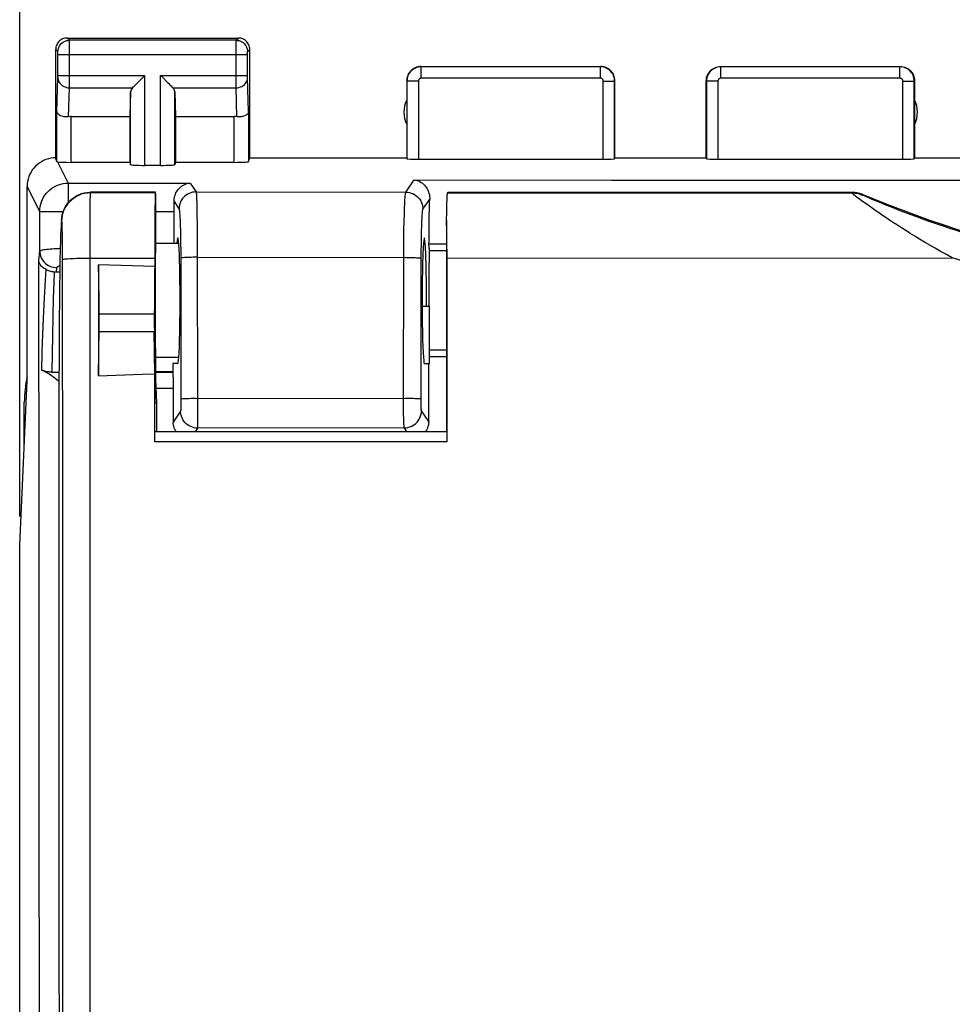
# Model space of a CAD drawing. Units: millimetres. Extents: x 94 to 205, y 76 to 150.
# Drawn here: x 146 to 162, y 108 to 125 of the extents above; entities that cross this region are included whole.
import ezdxf

# ---------------------------------------------------------------- set-up
doc = ezdxf.new("R2010")
doc.units = ezdxf.units.MM
doc.header["$LTSCALE"] = 16.335
doc.layers.get('0').update_dxf_attribs({"linetype": 'CONTINUOUS'})
for name, color, linetype in [('ASSI', 7, 'CONTINUOUS'), ('DRAFT', 7, 'CONTINUOUS'), ('RACCORDO', 7, 'CONTINUOUS')]:
    doc.layers.add(name, color=color, linetype=linetype)
doc.styles.get("Standard").update_dxf_attribs({"font": 'txt', "width": 0.8})
doc.dimstyles.new('DIMSTYLE_2', dxfattribs={"dimtxt": 3, "dimasz": 3, "dimexe": 1.5, "dimexo": 0.5, "dimgap": 0.75, "dimtad": 1, "dimdec": 1, "dimtxsty": 'STANDARD', "dimblk": '_FILLED', "dimblk1": '_FILLED', "dimblk2": '_FILLED', "dimcen": 0.09, "dimazin": 2, "dimtfac": 1, "dimtdec": 1, "dimtofl": 0, "dimtmove": 0, "dimatfit": 3, "dimldrblk": '_FILLED', "dimfxl": 1, "dimtolj": 1, "dimarcsym": 0})

# ---------------------------------------------------------------- blocks, each defined once
blk = doc.blocks.new('_FILLED')
at = {"color": 0, "linetype": 'BYBLOCK'}
blk.add_solid([(0, 0), (-1, 0.3167), (-1, -0.3167)], dxfattribs=at)
blk = doc.blocks.new('*D2')
at = {"color": 7, "linetype": 'CONTINUOUS'}
for p, q in [((146.082, 116.198), (146.082, 137.299)), ((191.044, 116.198), (191.044, 137.299)), ((146.082, 135.799), (168.563, 135.799)), ((191.044, 135.799), (168.563, 135.799))]:
    blk.add_line(p, q, dxfattribs=at)
at = {"color": 7, "linetype": 'CONTINUOUS', "xscale": 3, "yscale": 3, "zscale": 3, "rotation": 180}
blk.add_blockref('_FILLED', (146.082, 135.799), dxfattribs=at)
at = {"color": 7, "linetype": 'CONTINUOUS', "xscale": 3, "yscale": 3, "zscale": 3}
blk.add_blockref('_FILLED', (191.044, 135.799), dxfattribs=at)
at = {"color": 7, "linetype": 'CONTINUOUS', "insert": (168.563, 139.549), "char_height": 3, "width": 6.75, "attachment_point": 2, "line_spacing_factor": 0.9}
blk.add_mtext('{\\ftxt;\\W0.0001;\\H0.0001;\\~}{\\ftxt;\\W1.5;\\H3.0; }{\\ftxt;\\W0.0001;\\H0.0001;\\~}', dxfattribs=at)

msp = doc.modelspace()

# ---------------------------------------------------------------- linework, layer by layer
at = {"color": 7, "linetype": 'CONTINUOUS'}
for p, q in [((148.869, 120.984), (148.463, 120.984)), ((148.869, 118.984), (148.463, 118.984))]:
    msp.add_line(p, q, dxfattribs=at)
at = {"layer": 'ASSI', "color": 250, "linetype": 'CONTINUOUS'}
for p, q in [((146.952, 124.545), (146.913, 124.584)), ((149.873, 124.545), (149.913, 124.584)), ((146.752, 124.345), (146.713, 124.384)), ((149.873, 124.545), (146.952, 124.545)), ((146.952, 124.522), (146.952, 124.539)), ((146.953, 124.441), (146.952, 124.522)), ((146.953, 123.804), (146.953, 124.441)), ((149.873, 124.506), (149.873, 124.532)), ((149.873, 124.356), (149.873, 124.506)), ((150.073, 124.345), (150.113, 124.384)), ((146.753, 124.328), (146.753, 124.335)), ((146.753, 124.32), (146.753, 124.328)), ((146.753, 124.305), (146.753, 124.32)), ((146.753, 123.924), (146.753, 124.305)), ((146.753, 124.295), (150.073, 124.295)), ((149.873, 123.836), (149.873, 124.356)), ((150.073, 124.327), (150.073, 124.334)), ((150.073, 124.32), (150.073, 124.327)), ((150.073, 124.31), (150.073, 124.32)), ((150.073, 124.297), (150.073, 124.31)), ((150.073, 123.918), (150.073, 124.297)), ((153.113, 124.084), (153.118, 124.079)), ((153.118, 123.879), (153.118, 124.079)), ((156.258, 124.079), (153.118, 124.079)), ((156.257, 123.879), (156.257, 124.079)), ((156.258, 124.079), (156.263, 124.084)), ((158.363, 124.084), (158.368, 124.079)), ((158.368, 123.879), (158.368, 124.079)), ((161.508, 124.079), (158.368, 124.079)), ((161.507, 123.879), (161.507, 124.079)), ((161.508, 124.079), (161.513, 124.084)), ((146.735, 123.294), (146.753, 123.888)), ((146.753, 123.929), (148.276, 123.929)), ((146.753, 123.912), (146.753, 123.924)), ((146.753, 123.9), (146.753, 123.912)), ((146.753, 123.893), (146.753, 123.9)), ((146.753, 123.888), (146.753, 123.893)), ((148.276, 122.353), (148.276, 123.929)), ((148.55, 122.353), (148.55, 123.929)), ((148.55, 123.929), (150.073, 123.929)), ((150.073, 123.905), (150.073, 123.918)), ((150.073, 123.897), (150.073, 123.905)), ((150.073, 123.892), (150.073, 123.897)), ((150.073, 123.888), (150.073, 123.892)), ((150.073, 123.885), (150.073, 123.888)), ((150.091, 123.294), (150.073, 123.885)), ((156.257, 123.879), (153.118, 123.879)), ((161.507, 123.879), (158.368, 123.879)), ((146.937, 123.204), (146.952, 123.712)), ((146.952, 123.712), (146.953, 123.804)), ((146.952, 123.712), (148.059, 123.712)), ((148.766, 123.712), (149.873, 123.712)), ((149.873, 123.712), (149.873, 123.836)), ((149.888, 123.204), (149.873, 123.712)), ((152.863, 123.834), (152.868, 123.829)), ((152.868, 123.829), (152.868, 122.468)), ((153.068, 123.829), (152.868, 123.829)), ((153.068, 123.829), (153.068, 122.458)), ((156.307, 122.458), (156.307, 123.829)), ((156.307, 123.829), (156.507, 123.829)), ((156.507, 123.829), (156.513, 123.834)), ((156.507, 122.468), (156.507, 123.829)), ((158.113, 123.834), (158.118, 123.829)), ((158.118, 123.829), (158.118, 122.468)), ((158.318, 123.829), (158.118, 123.829)), ((158.318, 123.829), (158.318, 122.458)), ((161.557, 122.458), (161.557, 123.829)), ((161.557, 123.829), (161.757, 123.829)), ((161.757, 123.829), (161.763, 123.834)), ((161.757, 122.468), (161.757, 123.829)), ((148.026, 122.366), (148.026, 123.643)), ((148.8, 122.366), (148.8, 123.643)), ((146.735, 122.419), (146.735, 123.294)), ((146.985, 122.406), (146.985, 123.207)), ((149.841, 122.406), (149.841, 123.207)), ((150.091, 123.294), (150.091, 122.419)), ((147.321, 121.876), (147.316, 121.881)), ((147.321, 121.876), (148.458, 121.875)), ((153.579, 121.873), (160.661, 121.871)), ((160.661, 121.871), (160.663, 121.884)), ((160.855, 121.831), (160.858, 121.845)), ((147.318, 121.565), (147.319, 121.757)), ((161.096, 121.725), (161.022, 121.756)), ((161.182, 121.689), (161.096, 121.725)), ((161.279, 121.649), (161.182, 121.689)), ((161.388, 121.606), (161.279, 121.649)), ((147.317, 121.146), (147.318, 121.565)), ((161.508, 121.559), (161.388, 121.606)), ((161.64, 121.508), (161.508, 121.559)), ((161.783, 121.455), (161.64, 121.508)), ((146.814, 121.369), (146.813, 121.365)), ((146.813, 121.365), (146.813, 121.36)), ((146.821, 121.376), (146.816, 121.381)), ((146.828, 121.227), (146.827, 121.283)), ((146.83, 121.159), (146.828, 121.227)), ((146.831, 121.039), (146.83, 121.159)), ((147.316, 79.434), (147.317, 121.146)), ((146.832, 120.902), (146.831, 121.039)), ((146.833, 120.706), (146.832, 120.902)), ((147.266, 120.727), (148.448, 120.727)), ((153.567, 120.729), (162.424, 120.731)), ((147.477, 119.754), (148.441, 119.754)), ((147.476, 119.443), (148.441, 119.443)), ((153.566, 117.681), (148.448, 117.684)), ((153.569, 117.508), (148.447, 117.51))]:
    msp.add_line(p, q, dxfattribs=at)
at = {"layer": 'ASSI', "color": 7, "linetype": 'CONTINUOUS'}
for p, q in [((146.913, 124.584), (149.913, 124.584)), ((146.713, 122.484), (146.713, 124.384)), ((150.113, 122.484), (150.113, 124.384)), ((153.113, 124.084), (156.263, 124.084)), ((158.363, 124.084), (161.513, 124.084)), ((148.139, 123.792), (148.256, 123.909)), ((148.256, 123.909), (148.276, 123.929)), ((148.57, 123.909), (148.55, 123.929)), ((148.686, 123.792), (148.57, 123.909)), ((152.863, 123.834), (152.863, 122.484)), ((156.513, 122.484), (156.513, 123.834)), ((158.113, 122.484), (158.113, 123.834)), ((161.763, 123.834), (161.763, 122.484)), ((148.026, 123.643), (148.013, 123.207)), ((148.8, 123.643), (148.813, 123.207)), ((146.985, 123.207), (148.013, 123.207)), ((148.013, 123.207), (148.013, 122.406)), ((148.813, 123.207), (148.813, 122.406)), ((148.813, 123.207), (149.841, 123.207)), ((150.091, 122.419), (150.113, 122.484)), ((150.113, 122.484), (152.863, 122.484)), ((152.863, 122.484), (152.868, 122.468)), ((156.507, 122.468), (156.513, 122.484)), ((156.513, 122.484), (158.113, 122.484)), ((158.118, 122.468), (158.113, 122.484)), ((161.763, 122.484), (161.757, 122.468)), ((161.763, 122.484), (164.513, 122.484)), ((146.985, 122.406), (148.013, 122.406)), ((148.013, 122.406), (148.026, 122.366)), ((148.55, 122.353), (148.276, 122.353)), ((148.813, 122.406), (148.8, 122.366)), ((148.813, 122.406), (149.841, 122.406)), ((156.307, 122.458), (153.068, 122.458)), ((161.557, 122.458), (158.318, 122.458)), ((146.213, 118.584), (146.213, 121.984)), ((148.461, 121.881), (147.316, 121.881)), ((148.461, 121.881), (148.458, 121.875)), ((148.463, 121.861), (148.463, 120.984)), ((153.591, 121.884), (153.579, 121.873)), ((153.591, 121.884), (160.663, 121.884)), ((148.453, 121.716), (148.452, 121.619)), ((146.827, 121.485), (146.841, 121.537)), ((153.563, 121.395), (153.565, 121.53)), ((146.813, 121.263), (146.813, 121.36)), ((153.565, 121.191), (153.563, 121.395)), ((153.563, 121.395), (153.563, 117.684)), ((148.449, 121.224), (148.448, 120.583)), ((153.567, 120.887), (153.565, 121.191)), ((148.869, 120.984), (148.463, 120.984)), ((146.792, 120.689), (146.796, 120.878)), ((153.567, 120.887), (153.569, 117.508)), ((146.789, 120.469), (146.792, 120.689)), ((147.468, 120.355), (147.463, 120.608)), ((147.463, 120.608), (147.463, 118.667)), ((148.448, 120.583), (147.463, 120.608)), ((146.786, 120.225), (146.789, 120.469)), ((147.474, 119.967), (147.468, 120.355)), ((146.784, 119.963), (146.786, 120.225)), ((146.782, 119.683), (146.784, 119.963)), ((147.477, 119.735), (147.474, 119.967)), ((147.477, 119.672), (147.477, 119.735)), ((146.781, 119.396), (146.782, 119.683)), ((147.477, 119.605), (147.477, 119.672)), ((147.477, 119.539), (147.477, 119.605)), ((146.781, 118.924), (146.781, 119.396)), ((147.463, 118.667), (147.476, 119.478)), ((147.476, 119.478), (147.477, 119.539)), ((148.447, 118.702), (148.441, 119.443)), ((146.771, 118.584), (146.781, 118.924)), ((148.463, 118.984), (148.463, 118.612)), ((148.869, 118.984), (148.463, 118.984)), ((147.463, 118.667), (148.228, 118.694)), ((148.228, 118.694), (148.447, 118.702)), ((148.447, 117.51), (148.447, 118.702)), ((146.082, 115.698), (146.213, 118.584)), ((148.463, 118.612), (148.449, 118.184)), ((148.463, 118.612), (148.477, 118.184)), ((146.163, 117.482), (146.163, 118.206)), ((148.477, 118.184), (148.449, 118.184)), ((148.477, 118.184), (148.477, 117.684)), ((153.563, 117.684), (148.449, 117.684)), ((153.566, 117.681), (153.563, 117.684)), ((153.568, 117.629), (153.569, 117.594)), ((153.569, 117.594), (153.569, 117.553)), ((146.082, 84.471), (146.082, 115.698))]:
    msp.add_line(p, q, dxfattribs=at)
for points in [[(146.913, 124.584), (146.892, 124.583), (146.871, 124.58), (146.851, 124.575), (146.831, 124.567), (146.812, 124.557), (146.795, 124.546), (146.779, 124.533), (146.764, 124.518), (146.751, 124.502), (146.74, 124.485), (146.73, 124.466), (146.722, 124.446), (146.717, 124.426), (146.714, 124.405), (146.713, 124.384)], [(150.113, 124.384), (150.112, 124.405), (150.108, 124.426), (150.103, 124.446), (150.095, 124.466), (150.086, 124.485), (150.074, 124.502), (150.061, 124.518), (150.047, 124.533), (150.031, 124.546), (150.013, 124.557), (149.994, 124.567), (149.974, 124.575), (149.954, 124.58), (149.934, 124.583), (149.913, 124.584)], [(153.113, 124.084), (153.087, 124.083), (153.061, 124.079), (153.036, 124.072), (153.011, 124.063), (152.987, 124.051), (152.965, 124.036), (152.945, 124.02), (152.927, 124.002), (152.911, 123.982), (152.896, 123.96), (152.884, 123.936), (152.875, 123.911), (152.868, 123.886), (152.864, 123.86), (152.863, 123.834)], [(156.513, 123.834), (156.511, 123.86), (156.507, 123.886), (156.501, 123.911), (156.491, 123.936), (156.479, 123.96), (156.465, 123.982), (156.448, 124.002), (156.43, 124.02), (156.41, 124.036), (156.388, 124.051), (156.364, 124.063), (156.34, 124.072), (156.314, 124.079), (156.289, 124.083), (156.263, 124.084)], [(158.113, 123.834), (158.114, 123.86), (158.118, 123.886), (158.125, 123.911), (158.134, 123.936), (158.146, 123.96), (158.161, 123.982), (158.177, 124.002), (158.195, 124.02), (158.215, 124.036), (158.237, 124.051), (158.261, 124.063), (158.286, 124.072), (158.311, 124.079), (158.337, 124.083), (158.363, 124.084)], [(161.513, 124.084), (161.539, 124.083), (161.564, 124.079), (161.59, 124.072), (161.614, 124.063), (161.638, 124.051), (161.66, 124.036), (161.68, 124.02), (161.698, 124.002), (161.715, 123.982), (161.729, 123.96), (161.741, 123.936), (161.751, 123.911), (161.757, 123.886), (161.761, 123.86), (161.763, 123.834)], [(148.059, 123.712), (148.073, 123.726), (148.088, 123.741), (148.104, 123.757), (148.122, 123.774), (148.139, 123.792)], [(148.766, 123.712), (148.752, 123.726), (148.737, 123.741), (148.721, 123.757), (148.704, 123.774), (148.686, 123.792)], [(146.937, 123.204), (146.913, 123.203), (146.888, 123.203), (146.864, 123.205), (146.841, 123.209), (146.819, 123.215), (146.798, 123.223), (146.78, 123.232), (146.765, 123.242), (146.753, 123.254), (146.743, 123.267), (146.737, 123.28), (146.735, 123.294)], [(150.091, 123.294), (150.089, 123.283), (150.085, 123.272), (150.079, 123.261), (150.071, 123.251), (150.06, 123.242), (150.048, 123.234), (150.034, 123.226), (150.019, 123.219), (150.002, 123.214), (149.985, 123.209), (149.966, 123.206), (149.947, 123.203), (149.927, 123.203), (149.908, 123.203), (149.888, 123.204)], [(146.713, 122.484), (146.67, 122.483), (146.627, 122.477), (146.584, 122.468), (146.542, 122.454), (146.501, 122.437), (146.462, 122.417), (146.425, 122.394), (146.391, 122.367), (146.359, 122.338), (146.33, 122.306), (146.303, 122.272), (146.28, 122.235), (146.26, 122.196), (146.243, 122.155), (146.23, 122.113), (146.22, 122.07), (146.215, 122.027), (146.213, 121.984)], [(146.747, 122.415), (146.743, 122.415), (146.74, 122.416), (146.738, 122.417), (146.736, 122.417), (146.735, 122.418), (146.735, 122.419)], [(146.841, 121.537), (146.859, 121.584), (146.883, 121.631), (146.912, 121.675), (146.945, 121.716), (146.982, 121.753), (147.022, 121.786), (147.066, 121.814), (147.113, 121.838), (147.162, 121.857), (147.213, 121.87), (147.264, 121.878), (147.316, 121.881)], [(148.458, 121.875), (148.457, 121.871), (148.457, 121.86), (148.456, 121.844), (148.455, 121.821), (148.455, 121.791), (148.453, 121.716)], [(153.565, 121.53), (153.567, 121.645), (153.569, 121.696), (153.57, 121.741), (153.571, 121.78), (153.573, 121.812), (153.574, 121.838), (153.576, 121.856), (153.578, 121.868), (153.579, 121.873)], [(160.663, 121.884), (160.686, 121.884), (160.708, 121.882), (160.73, 121.88), (160.752, 121.876), (160.773, 121.872), (160.795, 121.867), (160.816, 121.86), (160.837, 121.853), (160.858, 121.845)], [(146.841, 121.537), (146.835, 121.517), (146.83, 121.5), (146.827, 121.484), (146.824, 121.47), (146.822, 121.458), (146.82, 121.446), (146.818, 121.436), (146.817, 121.426), (146.816, 121.418)], [(146.816, 121.381), (146.819, 121.433), (146.827, 121.485)], [(148.452, 121.619), (148.451, 121.564), (148.449, 121.224)], [(146.816, 121.418), (146.815, 121.404), (146.813, 121.36)], [(146.796, 120.878), (146.801, 121.034), (146.803, 121.099), (146.805, 121.155), (146.808, 121.201), (146.81, 121.237), (146.813, 121.263)], [(146.77, 79.884), (146.773, 84.181), (146.775, 88.48), (146.776, 92.78), (146.777, 97.081), (146.777, 101.384), (146.777, 105.686), (146.775, 109.987), (146.774, 114.286), (146.771, 118.584)], [(153.566, 117.681), (153.567, 117.679), (153.567, 117.674), (153.567, 117.667), (153.568, 117.657), (153.568, 117.644), (153.568, 117.629)]]:
    msp.add_lwpolyline(points, dxfattribs=at)
at = {"layer": 'ASSI', "color": 250, "linetype": 'CONTINUOUS'}
for points in [[(146.752, 124.345), (146.754, 124.371), (146.759, 124.397), (146.767, 124.422), (146.779, 124.445), (146.793, 124.467), (146.811, 124.486), (146.83, 124.504), (146.852, 124.518), (146.876, 124.53), (146.9, 124.538), (146.926, 124.543), (146.952, 124.545)], [(146.952, 124.539), (146.952, 124.543), (146.952, 124.545)], [(149.873, 124.532), (149.873, 124.54), (149.873, 124.543), (149.873, 124.544), (149.873, 124.545)], [(149.873, 124.545), (149.9, 124.543), (149.925, 124.538), (149.95, 124.53), (149.973, 124.518), (149.995, 124.504), (150.015, 124.486), (150.032, 124.467), (150.047, 124.445), (150.058, 124.422), (150.067, 124.397), (150.072, 124.371), (150.073, 124.345)], [(146.753, 124.335), (146.752, 124.338), (146.752, 124.34), (146.752, 124.342), (146.752, 124.344), (146.752, 124.345), (146.752, 124.345)], [(150.073, 124.334), (150.073, 124.337), (150.073, 124.339), (150.073, 124.34), (150.073, 124.341), (150.073, 124.342), (150.073, 124.343), (150.073, 124.344), (150.073, 124.345), (150.073, 124.345), (150.073, 124.345)], [(153.118, 124.079), (153.092, 124.078), (153.066, 124.074), (153.041, 124.067), (153.016, 124.057), (152.993, 124.046), (152.971, 124.031), (152.951, 124.015), (152.932, 123.996), (152.916, 123.976), (152.902, 123.954), (152.89, 123.931), (152.88, 123.906), (152.873, 123.881), (152.869, 123.855), (152.868, 123.829)], [(156.507, 123.829), (156.506, 123.855), (156.502, 123.881), (156.495, 123.906), (156.486, 123.931), (156.474, 123.954), (156.46, 123.976), (156.443, 123.996), (156.425, 124.015), (156.404, 124.031), (156.382, 124.046), (156.359, 124.057), (156.335, 124.067), (156.309, 124.074), (156.284, 124.078), (156.258, 124.079)], [(158.368, 124.079), (158.342, 124.078), (158.316, 124.074), (158.291, 124.067), (158.266, 124.057), (158.243, 124.046), (158.221, 124.031), (158.201, 124.015), (158.182, 123.996), (158.166, 123.976), (158.152, 123.954), (158.14, 123.931), (158.13, 123.906), (158.123, 123.881), (158.119, 123.855), (158.118, 123.829)], [(161.757, 123.829), (161.756, 123.855), (161.752, 123.881), (161.745, 123.906), (161.736, 123.931), (161.724, 123.954), (161.71, 123.976), (161.693, 123.996), (161.675, 124.015), (161.654, 124.031), (161.632, 124.046), (161.609, 124.057), (161.585, 124.067), (161.559, 124.074), (161.534, 124.078), (161.508, 124.079)], [(146.752, 123.885), (146.754, 123.863), (146.76, 123.841), (146.768, 123.819), (146.78, 123.799), (146.794, 123.78), (146.812, 123.763), (146.831, 123.749), (146.853, 123.736), (146.876, 123.726), (146.901, 123.718), (146.927, 123.714), (146.952, 123.712)], [(149.873, 123.712), (149.899, 123.714), (149.924, 123.718), (149.949, 123.726), (149.972, 123.736), (149.994, 123.749), (150.014, 123.763), (150.031, 123.78), (150.046, 123.799), (150.057, 123.819), (150.066, 123.841), (150.071, 123.863), (150.073, 123.885)], [(153.118, 123.879), (153.113, 123.879), (153.108, 123.878), (153.103, 123.877), (153.098, 123.875), (153.093, 123.872), (153.089, 123.87), (153.085, 123.866), (153.081, 123.863), (153.078, 123.858), (153.075, 123.854), (153.072, 123.849), (153.07, 123.845), (153.069, 123.84), (153.068, 123.834), (153.068, 123.829)], [(156.307, 123.829), (156.307, 123.834), (156.306, 123.84), (156.305, 123.845), (156.303, 123.849), (156.301, 123.854), (156.298, 123.858), (156.295, 123.863), (156.291, 123.866), (156.287, 123.87), (156.282, 123.872), (156.278, 123.875), (156.273, 123.877), (156.268, 123.878), (156.263, 123.879), (156.257, 123.879)], [(158.368, 123.879), (158.363, 123.879), (158.358, 123.878), (158.353, 123.877), (158.348, 123.875), (158.343, 123.872), (158.339, 123.87), (158.335, 123.866), (158.331, 123.863), (158.328, 123.858), (158.325, 123.854), (158.322, 123.849), (158.32, 123.845), (158.319, 123.84), (158.318, 123.834), (158.318, 123.829)], [(161.557, 123.829), (161.557, 123.834), (161.556, 123.84), (161.555, 123.845), (161.553, 123.849), (161.551, 123.854), (161.548, 123.858), (161.545, 123.863), (161.541, 123.866), (161.537, 123.87), (161.532, 123.872), (161.528, 123.875), (161.523, 123.877), (161.518, 123.878), (161.513, 123.879), (161.507, 123.879)], [(146.821, 121.376), (146.824, 121.428), (146.832, 121.48), (146.846, 121.531), (146.864, 121.579), (146.888, 121.626), (146.917, 121.67), (146.95, 121.711), (146.987, 121.748), (147.027, 121.78), (147.071, 121.809), (147.118, 121.833), (147.167, 121.852), (147.217, 121.865), (147.269, 121.873), (147.321, 121.876)], [(147.319, 121.757), (147.32, 121.821), (147.32, 121.844), (147.32, 121.861), (147.321, 121.871), (147.321, 121.876)], [(160.797, 121.762), (160.741, 121.804), (160.719, 121.821), (160.7, 121.836), (160.685, 121.848), (160.674, 121.858), (160.666, 121.864), (160.661, 121.869), (160.661, 121.871)], [(160.661, 121.871), (160.683, 121.87), (160.705, 121.869), (160.727, 121.866), (160.749, 121.863), (160.771, 121.858), (160.792, 121.853), (160.813, 121.847), (160.834, 121.839), (160.855, 121.831)], [(161.022, 121.756), (160.961, 121.782), (160.935, 121.794), (160.913, 121.803), (160.895, 121.812), (160.88, 121.818), (160.869, 121.824), (160.861, 121.828), (160.856, 121.83), (160.855, 121.831)], [(160.905, 121.683), (160.829, 121.738), (160.797, 121.762)], [(161.041, 121.586), (160.947, 121.653), (160.905, 121.683)], [(162.424, 120.731), (162.319, 120.789), (162.218, 120.845), (162.121, 120.901), (162.027, 120.955), (161.937, 121.008), (161.849, 121.06), (161.765, 121.112), (161.685, 121.161), (161.607, 121.21), (161.532, 121.257), (161.461, 121.303), (161.392, 121.348), (161.326, 121.392), (161.263, 121.434), (161.203, 121.474), (161.146, 121.513), (161.092, 121.55), (161.041, 121.586)], [(162.58, 121.183), (162.478, 121.215), (162.379, 121.247), (162.284, 121.279), (162.192, 121.31), (162.104, 121.34), (162.019, 121.37), (161.937, 121.399), (161.858, 121.427), (161.783, 121.455)], [(146.816, 121.381), (146.816, 121.379), (146.815, 121.376), (146.814, 121.373), (146.814, 121.369)], [(146.827, 121.283), (146.826, 121.307), (146.825, 121.327), (146.825, 121.344), (146.824, 121.357), (146.823, 121.367), (146.822, 121.373), (146.821, 121.376)], [(146.833, 120.706), (146.837, 120.708), (146.845, 120.71), (146.859, 120.712), (146.877, 120.714), (146.9, 120.716), (146.928, 120.718), (146.959, 120.72), (146.995, 120.721), (147.034, 120.722), (147.076, 120.724), (147.12, 120.725), (147.167, 120.726), (147.216, 120.726), (147.266, 120.727)], [(146.836, 84.037), (146.838, 88.62), (146.84, 93.204), (146.841, 97.788), (146.841, 102.373), (146.84, 106.957), (146.838, 111.54), (146.836, 116.123), (146.833, 120.706)], [(174.702, 120.731), (174.041, 120.534), (173.374, 120.359), (172.7, 120.207), (172.019, 120.078), (171.33, 119.971), (170.64, 119.888), (169.949, 119.829), (169.256, 119.793), (168.563, 119.782), (167.869, 119.793), (167.176, 119.829), (166.485, 119.888), (165.795, 119.971), (165.107, 120.078), (164.425, 120.207), (163.752, 120.359), (163.084, 120.534), (162.424, 120.731)]]:
    msp.add_lwpolyline(points, dxfattribs=at)
at = {"layer": 'ASSI', "color": 7, "linetype": 'CONTINUOUS'}
for centre, radius, start, end in [((153.313, 123.284), 0.5, 154.1581, 205.8419), ((161.313, 123.284), 0.5, 334.1581, 25.8419), ((168.563, 140.084), 19.8, 247.0995, 292.9005)]:
    msp.add_arc(centre, radius, start, end, dxfattribs=at)
for centre, major_axis, ratio, start_param, end_param in [((148.276, 123.64), (0.25, 0), 0.57735, 2.617994, 3.124139), ((148.55, 123.64), (0.25, 0), 0.57735, 0.017453, 0.523599), ((146.985, 123.063), (0.25, 0), 0.57735, 1.570796, 1.761831), ((149.841, 123.063), (0.25, 0), 0.57735, 1.379762, 1.570796), ((146.712, 121.985), (-0.989, 3.043), 0.048913, -1.443649, -1.421751), ((146.985, 122.419), (0.25, 0), 0.052408, -2.825346, -1.570796), ((148.276, 122.366), (0.25, 0), 0.052408, -3.124139, -1.570796), ((148.55, 122.366), (0.25, 0), 0.052408, -1.570796, -0.017453), ((149.841, 122.419), (0.25, 0), 0.052408, -1.570796, -0.017453), ((153.068, 122.469), (0.2, 0), 0.052408, -3.124139, -1.570796), ((156.307, 122.469), (0.2, 0), 0.052408, -1.570796, -0.017453), ((158.318, 122.469), (0.2, 0), 0.052408, -3.124139, -1.570796), ((161.557, 122.469), (0.2, 0), 0.052408, -1.570796, -0.017453), ((148.463, 119.984), (0, 1), 0.008727, 0, 3.141593), ((148.466, 117.784), (0, 3.5), 0.008727, 0.644116, 0.973152), ((148.443, 119.613), (0, 0.25), 0.008727, 0.973152, 2.321288), ((148.163, 118.206), (1.848, -0.766), 0.999822, 9.593681, 9.817414)]:
    msp.add_ellipse(centre, major_axis=major_axis, ratio=ratio, start_param=start_param, end_param=end_param, dxfattribs=at)
at = {"layer": 'DRAFT', "color": 7, "linetype": 'CONTINUOUS'}
for p, q in [((148.463, 121.861), (148.463, 120.984)), ((146.792, 120.689), (146.796, 120.878)), ((146.789, 120.469), (146.792, 120.689)), ((147.463, 120.608), (147.463, 118.667)), ((148.448, 120.583), (147.463, 120.608)), ((146.786, 120.225), (146.789, 120.469)), ((146.784, 119.963), (146.786, 120.225)), ((146.782, 119.683), (146.784, 119.963)), ((153.134, 119.884), (153.261, 119.884)), ((146.781, 119.396), (146.782, 119.683)), ((146.781, 118.924), (146.781, 119.396)), ((146.771, 118.584), (146.781, 118.924)), ((148.463, 118.984), (148.463, 118.612)), ((148.763, 118.884), (148.763, 118.734)), ((148.854, 118.884), (148.763, 118.884)), ((153.172, 118.884), (153.263, 118.884)), ((147.463, 118.667), (148.228, 118.694)), ((148.228, 118.694), (148.447, 118.702)), ((148.463, 118.612), (148.449, 118.184)), ((148.463, 118.612), (148.477, 118.184)), ((148.477, 118.184), (148.449, 118.184)), ((148.477, 118.184), (148.477, 117.684)), ((153.563, 117.684), (148.449, 117.684))]:
    msp.add_line(p, q, dxfattribs=at)
for points in [[(146.796, 120.878), (146.801, 121.034), (146.803, 121.099), (146.805, 121.155), (146.808, 121.201), (146.81, 121.237), (146.813, 121.263)], [(146.77, 79.884), (146.773, 84.181), (146.775, 88.48), (146.776, 92.78), (146.777, 97.081), (146.777, 101.384), (146.777, 105.686), (146.775, 109.987), (146.774, 114.286), (146.771, 118.584)]]:
    msp.add_lwpolyline(points, dxfattribs=at)
for centre, major_axis, ratio, start_param, end_param in [((148.854, 119.984), (0, 1.1), 0.034921, 3.141593, 6.711132), ((153.172, 119.984), (0, 1.1), 0.034921, -1.661831, 3.141593), ((148.463, 119.984), (0, 1), 0.008727, 0, 3.141593)]:
    msp.add_ellipse(centre, major_axis=major_axis, ratio=ratio, start_param=start_param, end_param=end_param, dxfattribs=at)
at = {"layer": 'RACCORDO', "color": 250, "linetype": 'CONTINUOUS'}
for p, q in [((146.747, 122.415), (146.933, 122.043)), ((146.433, 121.543), (146.213, 121.984)), ((146.933, 122.043), (146.933, 121.701)), ((146.933, 122.043), (149.07, 122.043)), ((149.07, 122.043), (149.173, 121.888)), ((152.848, 121.883), (152.994, 122.1)), ((147.321, 121.876), (147.316, 121.881)), ((147.321, 121.876), (148.458, 121.875)), ((149.173, 121.888), (152.848, 121.883)), ((153.579, 121.873), (160.661, 121.871)), ((160.661, 121.871), (160.663, 121.884)), ((160.855, 121.831), (160.858, 121.845)), ((147.318, 121.565), (147.319, 121.757)), ((148.786, 121.72), (148.874, 121.588)), ((149.184, 121.716), (149.186, 121.619)), ((149.186, 121.619), (149.188, 121.504)), ((153.148, 121.583), (153.266, 121.759)), ((161.096, 121.725), (161.022, 121.756)), ((161.182, 121.689), (161.096, 121.725)), ((161.279, 121.649), (161.182, 121.689)), ((161.388, 121.606), (161.279, 121.649)), ((146.433, 120.85), (146.433, 121.543)), ((146.433, 121.543), (146.844, 121.543)), ((147.317, 121.146), (147.318, 121.565)), ((148.463, 121.543), (148.787, 121.543)), ((149.188, 121.504), (149.191, 121.302)), ((161.508, 121.559), (161.388, 121.606)), ((161.64, 121.508), (161.508, 121.559)), ((161.783, 121.455), (161.64, 121.508)), ((146.814, 121.369), (146.813, 121.365)), ((146.813, 121.365), (146.813, 121.36)), ((146.821, 121.376), (146.816, 121.381)), ((146.828, 121.227), (146.827, 121.283)), ((148.895, 121.3), (148.898, 121.202)), ((149.191, 121.302), (149.193, 121.072)), ((152.815, 121.225), (152.818, 121.369)), ((146.83, 121.159), (146.828, 121.227)), ((146.831, 121.039), (146.83, 121.159)), ((147.316, 79.434), (147.317, 121.146)), ((148.898, 121.202), (148.9, 121.093)), ((152.813, 121.07), (152.815, 121.225)), ((153.122, 121.089), (153.124, 121.198)), ((146.832, 120.902), (146.831, 121.039)), ((148.9, 121.093), (148.902, 120.976)), ((148.902, 120.976), (148.903, 120.854)), ((149.193, 121.072), (149.194, 120.826)), ((152.812, 120.907), (152.813, 121.07)), ((153.119, 120.851), (153.12, 120.973)), ((153.12, 120.973), (153.122, 121.089)), ((153.563, 120.975), (153.253, 120.975)), ((146.417, 120.687), (146.433, 120.85)), ((146.833, 120.706), (146.832, 120.902)), ((148.903, 120.854), (148.907, 118.256)), ((152.811, 120.74), (152.812, 120.907)), ((153.115, 118.244), (153.119, 120.851)), ((153.563, 120.853), (153.254, 120.853)), ((147.266, 120.727), (148.448, 120.727)), ((152.807, 118.231), (152.811, 120.74)), ((153.567, 120.729), (162.424, 120.731)), ((146.533, 120.341), (146.543, 120.529)), ((146.685, 120.299), (146.692, 120.486)), ((146.726, 120.484), (146.733, 120.56)), ((146.522, 120.137), (146.533, 120.341)), ((146.677, 120.024), (146.685, 120.299)), ((146.511, 119.913), (146.522, 120.137)), ((146.5, 119.667), (146.511, 119.913)), ((146.668, 119.713), (146.677, 120.024)), ((147.477, 119.754), (148.441, 119.754)), ((146.489, 119.395), (146.5, 119.667)), ((146.66, 119.358), (146.668, 119.713)), ((146.478, 119.093), (146.489, 119.395)), ((147.476, 119.443), (148.441, 119.443)), ((146.654, 119.06), (146.66, 119.358)), ((146.468, 118.759), (146.478, 119.093)), ((146.648, 118.729), (146.654, 119.06)), ((153.563, 119.113), (153.263, 119.113)), ((153.563, 118.997), (153.263, 118.997)), ((148.463, 118.73), (148.764, 118.728)), ((148.468, 118.452), (148.771, 118.449)), ((148.907, 118.188), (148.906, 118.156)), ((148.907, 118.256), (148.907, 118.221)), ((148.907, 118.221), (148.907, 118.188)), ((152.807, 118.145), (152.807, 118.231)), ((153.115, 118.21), (153.115, 118.244)), ((153.115, 118.177), (153.115, 118.21)), ((148.9, 118.048), (148.772, 117.856)), ((152.808, 118.062), (152.807, 118.145)), ((152.81, 117.986), (152.808, 118.062)), ((153.249, 117.863), (153.121, 118.054)), ((149.198, 117.911), (149.199, 117.806)), ((152.811, 117.917), (152.81, 117.986)), ((153.566, 117.681), (148.448, 117.684)), ((149.2, 117.749), (149.157, 117.684)), ((149.199, 117.806), (149.199, 117.772)), ((152.822, 117.754), (149.2, 117.749)), ((152.868, 117.684), (152.822, 117.754)), ((153.569, 117.508), (148.447, 117.51))]:
    msp.add_line(p, q, dxfattribs=at)
at = {"layer": 'RACCORDO', "color": 7, "linetype": 'CONTINUOUS'}
for p, q in [((148.461, 121.881), (147.316, 121.881)), ((148.461, 121.881), (148.458, 121.875)), ((153.591, 121.884), (153.579, 121.873)), ((153.591, 121.884), (160.663, 121.884)), ((148.453, 121.716), (148.452, 121.619)), ((146.827, 121.485), (146.841, 121.537)), ((148.787, 120.984), (148.787, 121.543)), ((153.256, 121.333), (153.258, 121.466)), ((153.258, 121.466), (153.261, 121.592)), ((153.563, 121.395), (153.565, 121.53)), ((146.813, 121.263), (146.813, 121.36)), ((153.255, 121.193), (153.256, 121.333)), ((153.565, 121.191), (153.563, 121.395)), ((153.563, 121.395), (153.563, 117.684)), ((148.449, 121.224), (148.448, 120.583)), ((153.254, 121.049), (153.255, 121.193)), ((153.567, 120.887), (153.565, 121.191)), ((153.253, 120.947), (153.254, 121.049)), ((153.253, 120.947), (153.253, 120.906)), ((153.567, 120.887), (153.569, 117.508)), ((147.468, 120.355), (147.463, 120.608)), ((153.258, 120.43), (153.256, 120.644)), ((146.789, 120.484), (146.726, 120.484)), ((153.259, 120.104), (153.258, 120.43)), ((147.474, 119.967), (147.468, 120.355)), ((153.259, 119.884), (153.259, 120.104)), ((147.477, 119.735), (147.474, 119.967)), ((147.477, 119.672), (147.477, 119.735)), ((153.263, 118.884), (153.263, 119.884)), ((147.477, 119.605), (147.477, 119.672)), ((147.477, 119.539), (147.477, 119.605)), ((147.463, 118.667), (147.476, 119.478)), ((147.476, 119.478), (147.477, 119.539)), ((148.447, 118.702), (148.441, 119.443)), ((153.249, 117.863), (153.25, 118.884)), ((146.486, 118.755), (146.468, 118.759)), ((146.476, 118.757), (146.468, 118.759)), ((146.648, 118.729), (146.776, 118.73)), ((148.447, 117.51), (148.447, 118.702)), ((148.763, 118.734), (148.463, 118.734)), ((148.763, 118.734), (148.764, 118.728)), ((146.771, 118.568), (146.741, 118.591)), ((148.769, 118.615), (148.77, 118.571)), ((148.77, 118.571), (148.771, 118.524)), ((148.771, 118.524), (148.771, 118.475)), ((148.771, 118.475), (148.772, 117.856)), ((153.566, 117.681), (153.563, 117.684)), ((153.568, 117.629), (153.569, 117.594)), ((153.569, 117.594), (153.569, 117.553))]:
    msp.add_line(p, q, dxfattribs=at)
at = {"layer": 'RACCORDO', "color": 250, "linetype": 'CONTINUOUS'}
for points in [[(146.433, 121.543), (146.435, 121.587), (146.441, 121.63), (146.45, 121.673), (146.463, 121.714), (146.48, 121.754), (146.5, 121.793), (146.524, 121.83), (146.55, 121.864), (146.58, 121.896), (146.612, 121.926), (146.646, 121.952), (146.683, 121.976), (146.722, 121.996), (146.762, 122.012), (146.804, 122.026), (146.846, 122.035), (146.889, 122.041), (146.933, 122.043)], [(152.994, 122.1), (156.454, 122.096), (159.914, 122.093), (163.374, 122.091), (166.834, 122.09), (170.293, 122.09), (173.753, 122.091), (177.213, 122.093), (180.672, 122.096), (184.132, 122.1)], [(146.821, 121.376), (146.824, 121.428), (146.832, 121.48), (146.846, 121.531), (146.864, 121.579), (146.888, 121.626), (146.917, 121.67), (146.95, 121.711), (146.987, 121.748), (147.027, 121.78), (147.071, 121.809), (147.118, 121.833), (147.167, 121.852), (147.217, 121.865), (147.269, 121.873), (147.321, 121.876)], [(147.319, 121.757), (147.32, 121.821), (147.32, 121.844), (147.32, 121.861), (147.321, 121.871), (147.321, 121.876)], [(149.173, 121.888), (149.142, 121.886), (149.111, 121.881), (149.081, 121.873), (149.052, 121.862), (149.024, 121.848), (148.997, 121.831), (148.973, 121.811), (148.951, 121.789), (148.931, 121.764), (148.914, 121.738), (148.9, 121.71), (148.888, 121.681), (148.88, 121.651), (148.875, 121.62), (148.874, 121.588)], [(149.173, 121.888), (149.175, 121.881), (149.176, 121.867), (149.178, 121.848), (149.179, 121.824), (149.181, 121.793), (149.182, 121.757), (149.184, 121.716)], [(152.818, 121.369), (152.822, 121.5), (152.824, 121.56), (152.826, 121.615), (152.828, 121.666), (152.83, 121.712), (152.833, 121.753), (152.835, 121.788), (152.838, 121.818), (152.84, 121.843), (152.843, 121.862), (152.846, 121.875), (152.848, 121.883)], [(152.848, 121.883), (152.88, 121.881), (152.911, 121.876), (152.941, 121.868), (152.97, 121.857), (152.998, 121.842), (153.025, 121.825), (153.049, 121.805), (153.071, 121.783), (153.091, 121.759), (153.108, 121.733), (153.122, 121.705), (153.133, 121.675), (153.142, 121.645), (153.147, 121.614), (153.148, 121.583)], [(160.797, 121.762), (160.741, 121.804), (160.719, 121.821), (160.7, 121.836), (160.685, 121.848), (160.674, 121.858), (160.666, 121.864), (160.661, 121.869), (160.661, 121.871)], [(160.661, 121.871), (160.683, 121.87), (160.705, 121.869), (160.727, 121.866), (160.749, 121.863), (160.771, 121.858), (160.792, 121.853), (160.813, 121.847), (160.834, 121.839), (160.855, 121.831)], [(161.022, 121.756), (160.961, 121.782), (160.935, 121.794), (160.913, 121.803), (160.895, 121.812), (160.88, 121.818), (160.869, 121.824), (160.861, 121.828), (160.856, 121.83), (160.855, 121.831)], [(160.905, 121.683), (160.829, 121.738), (160.797, 121.762)], [(161.041, 121.586), (160.947, 121.653), (160.905, 121.683)], [(148.874, 121.588), (148.876, 121.583), (148.878, 121.573), (148.88, 121.559), (148.882, 121.54), (148.884, 121.517), (148.886, 121.491), (148.888, 121.46), (148.89, 121.425), (148.892, 121.387), (148.893, 121.345), (148.895, 121.3)], [(153.124, 121.198), (153.127, 121.296), (153.128, 121.341), (153.13, 121.382), (153.132, 121.42), (153.134, 121.455), (153.136, 121.486), (153.138, 121.512), (153.14, 121.535), (153.142, 121.554), (153.144, 121.568), (153.146, 121.577), (153.148, 121.583)], [(162.424, 120.731), (162.319, 120.789), (162.218, 120.845), (162.121, 120.901), (162.027, 120.955), (161.937, 121.008), (161.849, 121.06), (161.765, 121.112), (161.685, 121.161), (161.607, 121.21), (161.532, 121.257), (161.461, 121.303), (161.392, 121.348), (161.326, 121.392), (161.263, 121.434), (161.203, 121.474), (161.146, 121.513), (161.092, 121.55), (161.041, 121.586)], [(162.58, 121.183), (162.478, 121.215), (162.379, 121.247), (162.284, 121.279), (162.192, 121.31), (162.104, 121.34), (162.019, 121.37), (161.937, 121.399), (161.858, 121.427), (161.783, 121.455)], [(146.816, 121.381), (146.816, 121.379), (146.815, 121.376), (146.814, 121.373), (146.814, 121.369)], [(146.827, 121.283), (146.826, 121.307), (146.825, 121.327), (146.825, 121.344), (146.824, 121.357), (146.823, 121.367), (146.822, 121.373), (146.821, 121.376)], [(146.433, 120.85), (146.436, 120.855), (146.443, 120.859), (146.453, 120.864), (146.467, 120.868), (146.484, 120.872), (146.505, 120.876), (146.528, 120.88), (146.555, 120.884), (146.585, 120.887), (146.617, 120.89), (146.651, 120.893), (146.687, 120.895), (146.725, 120.897), (146.765, 120.899), (146.797, 120.9)], [(146.433, 120.85), (146.435, 120.82), (146.44, 120.79), (146.448, 120.761), (146.46, 120.733), (146.474, 120.706), (146.491, 120.68), (146.511, 120.657), (146.533, 120.635), (146.557, 120.616), (146.584, 120.6), (146.611, 120.586), (146.641, 120.575), (146.671, 120.567), (146.702, 120.562), (146.733, 120.56)], [(149.194, 120.826), (149.197, 118.224), (149.198, 117.911)], [(146.417, 79.228), (146.421, 83.833), (146.425, 88.439), (146.427, 93.045), (146.428, 97.652), (146.428, 102.259), (146.427, 106.867), (146.425, 111.474), (146.422, 116.081), (146.417, 120.687)], [(146.733, 120.56), (146.734, 120.565), (146.737, 120.569), (146.741, 120.574), (146.746, 120.578), (146.753, 120.582), (146.762, 120.586), (146.771, 120.59), (146.782, 120.594), (146.791, 120.596)], [(146.833, 120.706), (146.837, 120.708), (146.845, 120.71), (146.859, 120.712), (146.877, 120.714), (146.9, 120.716), (146.928, 120.718), (146.959, 120.72), (146.995, 120.721), (147.034, 120.722), (147.076, 120.724), (147.12, 120.725), (147.167, 120.726), (147.216, 120.726), (147.266, 120.727)], [(146.836, 84.037), (146.838, 88.62), (146.84, 93.204), (146.841, 97.788), (146.841, 102.373), (146.84, 106.957), (146.838, 111.54), (146.836, 116.123), (146.833, 120.706)], [(149.194, 120.742), (149.156, 120.742), (149.12, 120.742), (149.084, 120.741), (149.051, 120.74), (149.02, 120.739), (148.991, 120.738), (148.967, 120.737), (148.945, 120.735), (148.928, 120.734), (148.915, 120.732), (148.907, 120.731), (148.903, 120.729)], [(149.194, 120.742), (152.842, 120.74), (152.873, 120.74), (152.904, 120.739), (152.933, 120.739), (152.961, 120.738), (152.988, 120.737), (153.013, 120.736), (153.035, 120.735), (153.056, 120.734), (153.074, 120.733), (153.089, 120.732), (153.101, 120.73), (153.11, 120.729), (153.116, 120.728), (153.119, 120.726)], [(174.702, 120.731), (174.041, 120.534), (173.374, 120.359), (172.7, 120.207), (172.019, 120.078), (171.33, 119.971), (170.64, 119.888), (169.949, 119.829), (169.256, 119.793), (168.563, 119.782), (167.869, 119.793), (167.176, 119.829), (166.485, 119.888), (165.795, 119.971), (165.107, 120.078), (164.425, 120.207), (163.752, 120.359), (163.084, 120.534), (162.424, 120.731)], [(149.16, 118.267), (149.123, 118.267), (149.088, 118.266), (149.054, 118.265), (149.023, 118.265), (148.995, 118.264), (148.97, 118.263), (148.949, 118.261), (148.932, 118.26), (148.919, 118.259), (148.911, 118.257), (148.907, 118.256)], [(149.16, 118.267), (152.838, 118.274), (152.869, 118.274), (152.9, 118.273), (152.929, 118.273), (152.957, 118.272), (152.984, 118.272), (153.009, 118.271), (153.032, 118.27), (153.052, 118.269), (153.07, 118.268), (153.085, 118.267), (153.097, 118.266), (153.106, 118.264), (153.112, 118.263), (153.115, 118.262)], [(153.116, 118.132), (153.116, 118.162), (153.115, 118.177)], [(148.906, 118.156), (148.906, 118.126), (148.905, 118.113), (148.905, 118.101), (148.904, 118.09), (148.904, 118.08), (148.903, 118.071), (148.903, 118.064), (148.902, 118.058), (148.902, 118.053), (148.901, 118.05), (148.9, 118.048)], [(149.2, 117.749), (149.169, 117.75), (149.138, 117.755), (149.108, 117.763), (149.078, 117.775), (149.05, 117.789), (149.024, 117.806), (149, 117.826), (148.978, 117.848), (148.958, 117.872), (148.941, 117.899), (148.926, 117.927), (148.915, 117.956), (148.907, 117.986), (148.902, 118.017), (148.9, 118.048)], [(152.822, 117.754), (152.853, 117.756), (152.884, 117.761), (152.914, 117.769), (152.943, 117.78), (152.971, 117.795), (152.998, 117.812), (153.022, 117.831), (153.044, 117.854), (153.064, 117.878), (153.081, 117.904), (153.095, 117.932), (153.107, 117.961), (153.115, 117.992), (153.12, 118.023), (153.121, 118.054)], [(153.121, 118.054), (153.121, 118.056), (153.12, 118.059), (153.12, 118.063), (153.119, 118.069), (153.118, 118.077), (153.118, 118.085), (153.117, 118.095), (153.117, 118.107), (153.117, 118.119), (153.116, 118.132)], [(152.822, 117.754), (152.82, 117.758), (152.819, 117.766), (152.818, 117.778), (152.816, 117.793), (152.815, 117.811), (152.814, 117.833), (152.813, 117.858), (152.812, 117.886), (152.811, 117.917)], [(149.199, 117.772), (149.2, 117.761), (149.2, 117.753), (149.2, 117.749)]]:
    msp.add_lwpolyline(points, dxfattribs=at)
at = {"layer": 'RACCORDO', "color": 7, "linetype": 'CONTINUOUS'}
for points in [[(148.786, 121.72), (148.787, 121.745), (148.789, 121.77), (148.794, 121.796), (148.801, 121.821), (148.81, 121.845), (148.82, 121.869), (148.833, 121.892), (148.847, 121.914), (148.862, 121.934), (148.88, 121.953), (148.899, 121.971), (148.919, 121.987), (148.941, 122.001), (148.964, 122.014), (148.989, 122.025), (149.015, 122.033), (149.042, 122.039), (149.07, 122.043)], [(152.994, 122.1), (153.02, 122.096), (153.046, 122.089), (153.071, 122.08), (153.095, 122.068), (153.118, 122.055), (153.139, 122.039), (153.159, 122.022), (153.177, 122.004), (153.194, 121.984), (153.209, 121.962), (153.223, 121.94), (153.235, 121.916), (153.245, 121.891), (153.253, 121.865), (153.26, 121.839), (153.264, 121.813), (153.266, 121.786), (153.266, 121.759)], [(146.841, 121.537), (146.859, 121.584), (146.883, 121.631), (146.912, 121.675), (146.945, 121.716), (146.982, 121.753), (147.022, 121.786), (147.066, 121.814), (147.113, 121.838), (147.162, 121.857), (147.213, 121.87), (147.264, 121.878), (147.316, 121.881)], [(148.458, 121.875), (148.457, 121.871), (148.457, 121.86), (148.456, 121.844), (148.455, 121.821), (148.455, 121.791), (148.453, 121.716)], [(153.565, 121.53), (153.567, 121.645), (153.569, 121.696), (153.57, 121.741), (153.571, 121.78), (153.573, 121.812), (153.574, 121.838), (153.576, 121.856), (153.578, 121.868), (153.579, 121.873)], [(160.663, 121.884), (160.686, 121.884), (160.708, 121.882), (160.73, 121.88), (160.752, 121.876), (160.773, 121.872), (160.795, 121.867), (160.816, 121.86), (160.837, 121.853), (160.858, 121.845)], [(153.261, 121.592), (153.264, 121.706), (153.266, 121.759)], [(146.841, 121.537), (146.835, 121.517), (146.83, 121.5), (146.827, 121.484), (146.824, 121.47), (146.822, 121.458), (146.82, 121.446), (146.818, 121.436), (146.817, 121.426), (146.816, 121.418)], [(146.816, 121.381), (146.819, 121.433), (146.827, 121.485)], [(148.452, 121.619), (148.451, 121.564), (148.449, 121.224)], [(146.816, 121.418), (146.815, 121.404), (146.813, 121.36)], [(153.253, 120.906), (153.254, 120.893), (153.256, 120.644)], [(146.543, 120.529), (146.526, 120.538), (146.509, 120.547), (146.494, 120.558), (146.479, 120.57), (146.466, 120.582), (146.454, 120.596), (146.444, 120.61), (146.435, 120.624), (146.428, 120.639), (146.423, 120.655), (146.419, 120.671), (146.417, 120.687)], [(146.543, 120.529), (146.556, 120.523), (146.57, 120.517), (146.585, 120.512), (146.602, 120.506), (146.619, 120.501), (146.637, 120.496), (146.655, 120.492), (146.673, 120.489), (146.692, 120.486)], [(146.741, 118.591), (146.706, 118.617), (146.673, 118.641), (146.642, 118.664), (146.613, 118.684), (146.586, 118.702), (146.561, 118.718), (146.538, 118.731), (146.517, 118.742), (146.498, 118.75), (146.482, 118.756)], [(146.648, 118.729), (146.63, 118.73), (146.612, 118.731), (146.593, 118.733), (146.575, 118.735), (146.558, 118.738), (146.541, 118.742), (146.525, 118.745), (146.511, 118.749), (146.498, 118.752), (146.486, 118.755)], [(148.764, 118.728), (148.764, 118.72), (148.765, 118.71), (148.766, 118.699), (148.767, 118.685), (148.768, 118.67), (148.768, 118.653), (148.769, 118.635), (148.769, 118.615)], [(148.827, 117.684), (148.813, 117.706), (148.801, 117.729), (148.79, 117.754), (148.782, 117.779), (148.777, 117.804), (148.773, 117.83), (148.772, 117.856)], [(153.249, 117.863), (153.247, 117.837), (153.244, 117.811), (153.238, 117.786), (153.23, 117.761), (153.22, 117.736), (153.208, 117.713), (153.194, 117.691), (153.189, 117.684)], [(153.566, 117.681), (153.567, 117.679), (153.567, 117.674), (153.567, 117.667), (153.568, 117.657), (153.568, 117.644), (153.568, 117.629)]]:
    msp.add_lwpolyline(points, dxfattribs=at)
msp.add_arc((168.563, 140.084), 19.8, 247.0995, 292.9005, dxfattribs=at)
for centre, major_axis, ratio, start_param, end_param in [((148.77, 121.543), (0, 0.5), 0.034921, -1.570796, -1.210443), ((146.728, 120.795), (0.03, 0.309), 0.965617, -3.160805, -3.047504), ((148.466, 117.784), (0, 3.5), 0.008727, 0.644116, 0.973152), ((148.443, 119.613), (0, 0.25), 0.008727, 0.973152, 2.321288)]:
    msp.add_ellipse(centre, major_axis=major_axis, ratio=ratio, start_param=start_param, end_param=end_param, dxfattribs=at)

# ---------------------------------------------------------------- dimensions: what is measured, and where the dimension line sits
at = {"color": 7, "linetype": 'CONTINUOUS'}
dim = msp.add_linear_dim(base=(146.082, 135.799), p1=(191.044, 115.698), p2=(146.082, 115.698), angle=180, text='{\\ftxt;\\W0.0001;\\H0.0001;\\~}{\\ftxt;\\W1.5;\\H3.0; }{\\ftxt;\\W0.0001;\\H0.0001;\\~}', dimstyle='DIMSTYLE_2', dxfattribs=at)
dim.commit()
dim.dimension.update_dxf_attribs({"geometry": '*D2', "text_midpoint": (168.134, 135.799), "dimtype": 160})

doc.saveas('drawing.dxf')
